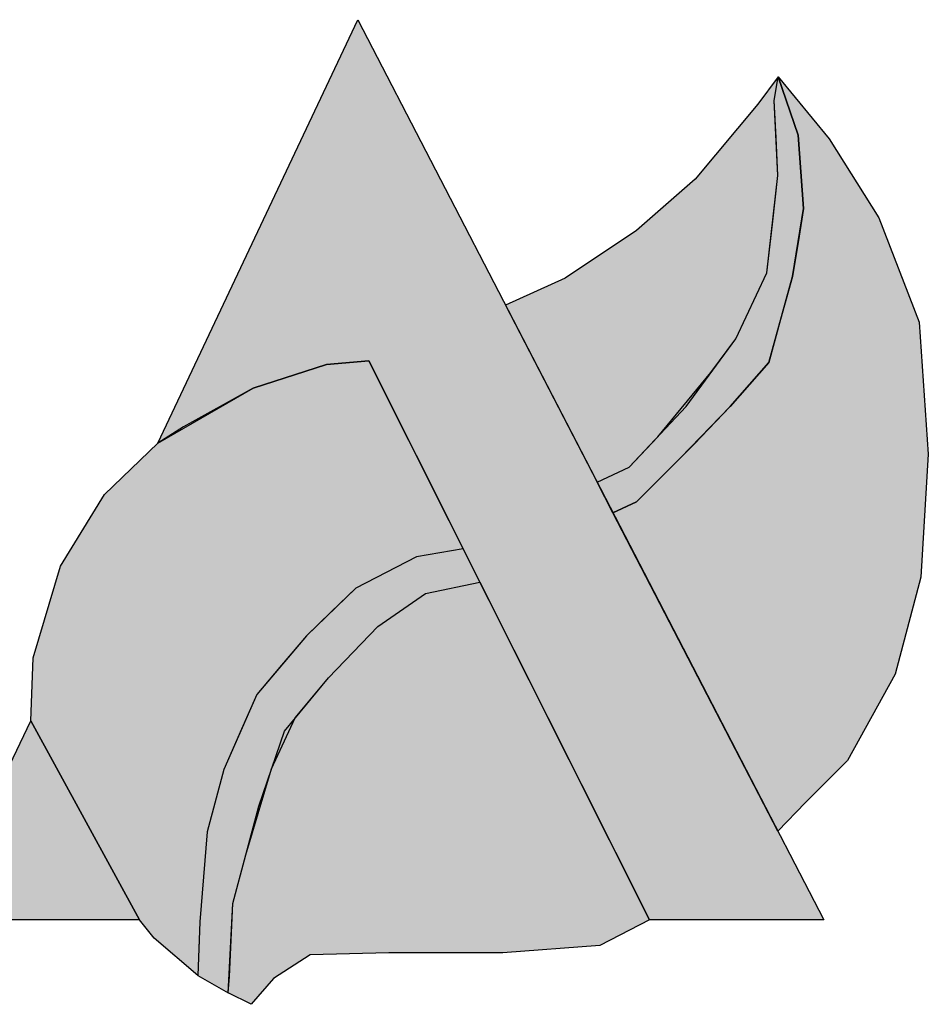
# Model space of a CAD drawing. Extents: x -28640 to 55460, y 9025 to 68425.
# Drawn here: x 41185 to 41523, y 20499 to 20865 of the extents above; entities that cross this region are included whole.
import ezdxf

# ---------------------------------------------------------------- set-up
doc = ezdxf.new("R2010")
doc.units = 0
doc.header["$LTSCALE"] = 7
doc.header["$MEASUREMENT"] = 0
doc.layers.add('FORMATO', color=7, linetype='CONTINUOUS')

msp = doc.modelspace()

# ---------------------------------------------------------------- hatches: boundary and pattern name
at = {"layer": 'FORMATO'}
h = msp.add_hatch(color=256, dxfattribs=at)
h.paths.add_polyline_path([(41236.01, 20707.85), (41310.39, 20865.34), (41483.7, 20530.59), (41418.88, 20530.59), (41314.48, 20738.53), (41298.79, 20737.16), (41271.5, 20728.3), (41245.57, 20713.98)])
h.paths.add_polyline_path([(41188.85, 20604.68), (41229.25, 20530.61), (41153.37, 20530.61)])
h.paths.add_polyline_path([(40879.33, 20857.09), (41046.3, 20857.09), (41076.82, 20846.09), (41095.46, 20835.08), (41112.41, 20818.99), (41125.97, 20802.05), (41131.91, 20780.03), (41129.37, 20759.7), (41117.5, 20747.85), (41104.79, 20730.06), (41083.6, 20715.67), (41110.72, 20701.27), (41133.6, 20685.18), (41149.71, 20669.93), (41165.81, 20644.53), (41170.05, 20628.44), (41165.81, 20605.57), (41148.01, 20578.47), (41119.19, 20553.91), (41088.68, 20535.28), (41064.1, 20531.89), (41021.72, 20528.5), (40995.45, 20527.66), (40959.85, 20529.35), (40931.03, 20540.36), (40905.61, 20558.99), (40886.11, 20579.32), (40879.33, 20598.79)])
h.paths.add_polyline_path([(40957.07, 20684.28), (41014.81, 20684.28), (41025.64, 20681.12), (41038.72, 20677.06), (41054.06, 20665.8), (41068.04, 20656.33), (41077.96, 20644.61), (41082.02, 20631.99), (41079.32, 20613.06), (41070.75, 20601.79), (41057.66, 20588.72), (41045.94, 20584.67), (41024.28, 20582.86), (41000.83, 20583.76), (40977.37, 20586.92), (40960.68, 20597.29), (40957.07, 20606.3)], flags=16)
h.paths.add_polyline_path([(40957.07, 20739.27), (40957.07, 20793.8), (41023.38, 20793.8), (41034.66, 20791.1), (41038.72, 20784.34), (41045.94, 20772.17), (41045.94, 20759.1), (41038.27, 20749.18), (41024.73, 20741.52), (41013.91, 20739.27)], flags=16)
h.paths.add_polyline_path([(40734.98, 20530), (40812.45, 20530), (40812.45, 20857.57), (40734.98, 20857.57)])
h.paths.add_polyline_path([(40440.02, 20857.6), (40695.09, 20857.6), (40695.09, 20794.48), (40604.74, 20794.48), (40604.74, 20530.03), (40525.58, 20530.03), (40525.58, 20794.48), (40440.02, 20794.48)])
h.paths.add_polyline_path([(40312.9, 20530), (40390.36, 20530), (40390.36, 20857.57), (40312.9, 20857.57)])
h.paths.add_polyline_path([(40087.09, 20687.3), (40087.09, 20803.25), (40109.14, 20800.76), (40127.02, 20796.6), (40138.67, 20791.62), (40150.73, 20780.81), (40159.46, 20770.42), (40164.45, 20755.05), (40165.28, 20743.82), (40161.96, 20727.62), (40154.89, 20707.67), (40142.82, 20697.69), (40125.36, 20688.97), (40101.23, 20685.64)], flags=16)
h.paths.add_polyline_path([(40004.95, 20858.07), (40129.45, 20858.07), (40169.52, 20849.49), (40190.98, 20835.9), (40212.45, 20818.75), (40228.91, 20800.16), (40237.49, 20782.28), (40243.22, 20760.84), (40243.22, 20734.38), (40239.64, 20720.8), (40229.62, 20702.21), (40219.6, 20689.34), (40211.02, 20680.76), (40202.43, 20676.47), (40187.41, 20666.46), (40180.97, 20665.03), (40275.41, 20529.91), (40185.26, 20529.91), (40100.83, 20658.6), (40087.23, 20660.74), (40087.23, 20531.34), (40004.95, 20531.34)])
h.paths.add_polyline_path([(39651.8, 20860.08), (39725.95, 20860.08), (39725.95, 20639.36), (39735.89, 20617.97), (39747.35, 20606.52), (39764.17, 20591.24), (39783.28, 20586.66), (39805.44, 20586.66), (39827.61, 20590.48), (39844.43, 20595.06), (39856.66, 20606.52), (39862.77, 20630.19), (39862.77, 20859.32), (39933.09, 20859.32), (39933.09, 20611.86), (39930.8, 20594.3), (39924.68, 20577.49), (39910.16, 20560.69), (39891.82, 20546.94), (39868.89, 20533.2), (39845.95, 20530.14), (39814.62, 20527.09), (39788.63, 20526.32), (39762.64, 20527.85), (39731.3, 20530.14), (39708.37, 20539.31), (39686.2, 20556.87), (39666.33, 20583.6), (39657.16, 20604.22), (39651.8, 20629.43)])
h.paths.add_polyline_path([(39586.94, 20524.16), (39586.94, 20586.64), (39554.32, 20585.14), (39533.46, 20585.79), (39502.17, 20587.74), (39485.87, 20594.91), (39465.01, 20604.68), (39448.06, 20619.01), (39433.72, 20633.34), (39423.29, 20649.62), (39417.42, 20671.77), (39419.37, 20707.6), (39421.98, 20733), (39427.85, 20747.98), (39438.93, 20761.66), (39452.62, 20772.73), (39465.01, 20783.15), (39481.3, 20791.62), (39493.04, 20794.88), (39509.34, 20797.48), (39533.46, 20799.44), (39564.75, 20799.44), (39582.35, 20797.48), (39582.35, 20858.75), (39547.15, 20861.36), (39513.25, 20860.7), (39472.18, 20856.14), (39433.72, 20841.16), (39395.91, 20817.71), (39373.75, 20794.92), (39356.8, 20770.16), (39343.76, 20743.46), (39337.24, 20721.31), (39335.29, 20682.23), (39339.85, 20651.62), (39351.58, 20622.95), (39375.7, 20592.34), (39400.48, 20570.19), (39426.55, 20550.65), (39452.63, 20535.67), (39480.01, 20529.81), (39515.86, 20526.55), (39554.97, 20524.6)])
h = msp.add_hatch(color=90, dxfattribs=at)
h.paths.add_polyline_path([(41405.31, 20682), (41414.1, 20686.03), (41430.48, 20702.39), (41448.9, 20721.48), (41463.23, 20737.85), (41472.1, 20769.89), (41476.19, 20795.12), (41474.15, 20822.39), (41466.71, 20844.12), (41485.75, 20821.02), (41504.17, 20791.71), (41519.18, 20752.84), (41522.59, 20703.76), (41519.86, 20658.08), (41510.31, 20621.94), (41492.57, 20589.9), (41476.88, 20574.22), (41466.6, 20563.62)])
h.paths.add_polyline_path([(41355.82, 20656.19), (41418.88, 20530.59), (41400.46, 20521.04), (41364.29, 20518.31), (41321.99, 20518.31), (41292.65, 20517.63), (41279, 20508.77), (41270.81, 20499.22), (41262.23, 20503.51), (41262.63, 20509.45), (41263.99, 20536.72), (41273.54, 20572.86), (41283.1, 20600.81), (41299.47, 20620.58), (41317.89, 20639.67), (41335.63, 20651.94)])
h.paths.add_polyline_path([(41250.86, 20509.97), (41234.65, 20523.77), (41229.25, 20530.61), (41188.85, 20604.68), (41189.62, 20628.08), (41199.85, 20662.17), (41216.23, 20688.76), (41236.01, 20707.85), (41271.5, 20728.3), (41298.79, 20737.16), (41314.48, 20738.53), (41349.57, 20668.64), (41332.22, 20665.58), (41309.71, 20653.99), (41291.28, 20636.26), (41272.86, 20614.44), (41260.58, 20586.49), (41254.44, 20563.31), (41251.71, 20529.9)])
h.paths.add_polyline_path([(41466.71, 20844.12), (41459.14, 20833.98), (41435.94, 20806.02), (41414.1, 20786.93), (41387.49, 20769.21), (41365.37, 20759.14), (41399.39, 20693.43), (41411.37, 20698.98), (41432.52, 20721.48), (41450.95, 20746.71), (41462.55, 20771.25), (41466.64, 20807.39), (41465.28, 20835.34)])
h = msp.add_hatch(color=255, dxfattribs=at)
h.paths.add_polyline_path([(41435.47, 20707.56), (41448.9, 20721.48), (41463.23, 20737.85), (41467.66, 20753.87), (41472.1, 20769.89), (41474.15, 20782.5), (41476.19, 20795.12), (41474.15, 20822.39), (41466.71, 20844.12), (41465.28, 20835.34), (41466.64, 20807.39), (41462.55, 20771.25), (41450.95, 20746.71), (41432.52, 20721.48), (41411.37, 20698.98), (41399.39, 20693.43), (41405.31, 20682), (41414.1, 20686.03), (41422.29, 20694.21)])
h.paths.add_polyline_path([(41262.23, 20503.51), (41263.99, 20536.72), (41268.77, 20554.79), (41278.32, 20586.83), (41287.15, 20605.71), (41299.47, 20620.58), (41317.89, 20639.67), (41335.63, 20651.94), (41355.82, 20656.19), (41349.57, 20668.64), (41340.9, 20667.11), (41332.22, 20665.58), (41309.71, 20653.99), (41300.49, 20645.12), (41291.28, 20636.26), (41282.07, 20625.35), (41272.86, 20614.44), (41266.72, 20600.47), (41260.58, 20586.49), (41254.44, 20563.31), (41251.71, 20529.9), (41251.28, 20519.94), (41250.86, 20509.97)])

# ---------------------------------------------------------------- linework, layer by layer
msp.add_lwpolyline([(41236.01, 20707.85), (41310.39, 20865.34), (41483.7, 20530.59), (41418.88, 20530.59), (41314.48, 20738.53), (41298.79, 20737.16), (41271.5, 20728.3), (41245.57, 20713.98)], close=True, dxfattribs=at)
at = {"layer": 'FORMATO', "color": 80}
for points in [[(41466.71, 20844.12), (41459.14, 20833.98), (41435.94, 20806.02), (41414.1, 20786.93), (41387.49, 20769.21), (41365.37, 20759.14), (41399.39, 20693.43), (41411.37, 20698.98), (41432.52, 20721.48), (41450.95, 20746.71), (41462.55, 20771.25), (41466.64, 20807.39), (41465.28, 20835.34)], [(41250.86, 20509.97), (41234.65, 20523.77), (41229.25, 20530.61), (41188.85, 20604.68), (41189.62, 20628.08), (41199.85, 20662.17), (41216.23, 20688.76), (41236.01, 20707.85), (41271.5, 20728.3), (41298.79, 20737.16), (41314.48, 20738.53), (41349.57, 20668.64), (41332.22, 20665.58), (41309.71, 20653.99), (41291.28, 20636.26), (41272.86, 20614.44), (41260.58, 20586.49), (41254.44, 20563.31), (41251.71, 20529.9)], [(41355.82, 20656.19), (41418.88, 20530.59), (41400.46, 20521.04), (41364.29, 20518.31), (41321.99, 20518.31), (41292.65, 20517.63), (41279, 20508.77), (41270.81, 20499.22), (41262.23, 20503.51), (41262.63, 20509.45), (41263.99, 20536.72), (41273.54, 20572.86), (41283.1, 20600.81), (41299.47, 20620.58), (41317.89, 20639.67), (41335.63, 20651.94)]]:
    msp.add_lwpolyline(points, close=True, dxfattribs=at)
at = {"layer": 'FORMATO', "color": 255}
for points in [[(41405.31, 20682), (41399.39, 20693.43), (41411.37, 20698.98), (41421.95, 20710.23), (41441.74, 20734.1), (41450.95, 20746.71), (41462.55, 20771.25), (41464.59, 20789.32), (41466.64, 20807.39), (41465.96, 20821.36), (41465.28, 20835.34), (41466.71, 20844.12), (41474.15, 20822.39), (41476.19, 20795.12), (41474.15, 20782.5), (41472.1, 20769.89), (41467.66, 20753.87), (41463.23, 20737.85), (41448.9, 20721.48), (41435.47, 20707.56), (41422.29, 20694.21), (41414.1, 20686.03)], [(41262.23, 20503.51), (41263.99, 20536.72), (41268.77, 20554.79), (41278.32, 20586.83), (41287.15, 20605.71), (41299.47, 20620.58), (41317.89, 20639.67), (41335.63, 20651.94), (41355.82, 20656.19), (41349.57, 20668.64), (41340.9, 20667.11), (41332.22, 20665.58), (41309.71, 20653.99), (41300.49, 20645.12), (41291.28, 20636.26), (41282.07, 20625.35), (41272.86, 20614.44), (41266.72, 20600.47), (41260.58, 20586.49), (41254.44, 20563.31), (41251.71, 20529.9), (41251.28, 20519.94), (41250.86, 20509.97)]]:
    msp.add_lwpolyline(points, close=True, dxfattribs=at)
at = {"layer": 'FORMATO', "color": 90}
msp.add_lwpolyline([(41405.31, 20682), (41414.1, 20686.03), (41430.48, 20702.39), (41448.9, 20721.48), (41463.23, 20737.85), (41472.1, 20769.89), (41476.19, 20795.12), (41474.15, 20822.39), (41466.71, 20844.12), (41485.75, 20821.02), (41504.17, 20791.71), (41519.18, 20752.84), (41522.59, 20703.76), (41519.86, 20658.08), (41510.31, 20621.94), (41492.57, 20589.9), (41476.88, 20574.22), (41466.6, 20563.62)], close=True, dxfattribs=at)
at = {"layer": 'FORMATO', "color": 143}
msp.add_lwpolyline([(41188.85, 20604.68), (41229.25, 20530.61), (41153.37, 20530.61)], close=True, dxfattribs=at)

doc.saveas('drawing.dxf')
